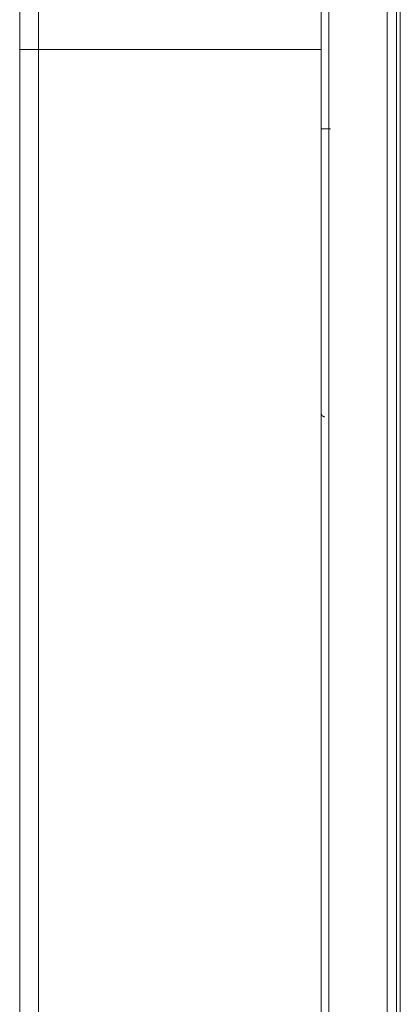
# Model space of a CAD drawing. Extents: x 99 to 673, y 270 to 568.
# Drawn here: x 549 to 556, y 289 to 307 of the extents above; entities that cross this region are included whole.
import ezdxf

# ---------------------------------------------------------------- set-up
doc = ezdxf.new("R2010")
doc.units = 0
doc.header["$MEASUREMENT"] = 0
doc.layers.add('图层 1', color=7, linetype='Continuous', lineweight=0)

msp = doc.modelspace()

# ---------------------------------------------------------------- linework, layer by layer
at = {"layer": '图层 1', "color": 18, "lineweight": 15, "true_color": 0x000000}
for p, q in [((554.756, 331.357), (554.756, 281.751)), ((555.997, 281.751), (555.997, 331.357)), ((556.174, 281.751), (556.174, 331.357)), ((556.244, 331.357), (556.244, 281.751)), ((549.087, 306.554), (549.087, 324.979)), ((549.087, 288.129), (549.087, 306.554)), ((554.756, 305.065), (554.934, 305.065))]:
    msp.add_line(p, q, dxfattribs=at)
at = {"layer": '图层 1', "color": 18, "lineweight": 9, "true_color": 0x000000}
for p, q in [((554.898, 331.357), (554.898, 281.751)), ((549.441, 306.554), (549.441, 324.979)), ((549.441, 306.554), (549.087, 306.554)), ((549.441, 306.554), (554.756, 306.554)), ((549.441, 288.129), (549.441, 306.554))]:
    msp.add_line(p, q, dxfattribs=at)
at = {"layer": '图层 1', "color": 18, "lineweight": 15, "true_color": 0x000000}
msp.add_lwpolyline([(554.756, 299.716), (554.756, 299.714), (554.756, 299.713), (554.756, 299.712), (554.757, 299.711), (554.757, 299.709), (554.757, 299.708), (554.757, 299.707), (554.757, 299.706), (554.757, 299.704), (554.757, 299.703), (554.758, 299.702), (554.758, 299.701), (554.758, 299.7), (554.758, 299.698), (554.759, 299.697), (554.759, 299.696), (554.759, 299.695), (554.76, 299.694), (554.76, 299.692), (554.761, 299.691), (554.761, 299.69), (554.761, 299.689), (554.762, 299.688), (554.762, 299.687), (554.763, 299.686), (554.763, 299.684), (554.764, 299.683), (554.765, 299.682), (554.765, 299.681), (554.766, 299.68), (554.766, 299.679), (554.767, 299.678), (554.768, 299.677), (554.768, 299.676), (554.769, 299.675), (554.77, 299.674), (554.771, 299.673), (554.771, 299.672), (554.772, 299.671), (554.773, 299.67), (554.774, 299.669), (554.774, 299.668), (554.775, 299.667), (554.776, 299.666), (554.777, 299.666), (554.778, 299.665), (554.779, 299.664), (554.78, 299.663), (554.781, 299.662), (554.782, 299.661), (554.783, 299.66), (554.783, 299.66), (554.784, 299.659), (554.786, 299.658), (554.786, 299.658), (554.787, 299.657), (554.789, 299.656), (554.79, 299.655), (554.791, 299.655), (554.792, 299.654), (554.793, 299.654), (554.794, 299.653), (554.795, 299.653), (554.796, 299.652), (554.797, 299.651), (554.798, 299.651), (554.799, 299.65), (554.801, 299.65), (554.802, 299.649), (554.803, 299.649), (554.804, 299.649), (554.805, 299.648), (554.806, 299.648), (554.808, 299.647), (554.809, 299.647), (554.81, 299.647), (554.811, 299.647), (554.812, 299.646), (554.814, 299.646), (554.815, 299.646), (554.816, 299.646), (554.817, 299.645), (554.818, 299.645), (554.82, 299.645), (554.821, 299.645), (554.822, 299.645), (554.823, 299.645), (554.825, 299.645), (554.826, 299.645), (554.827, 299.645)], dxfattribs=at)

doc.saveas('drawing.dxf')
